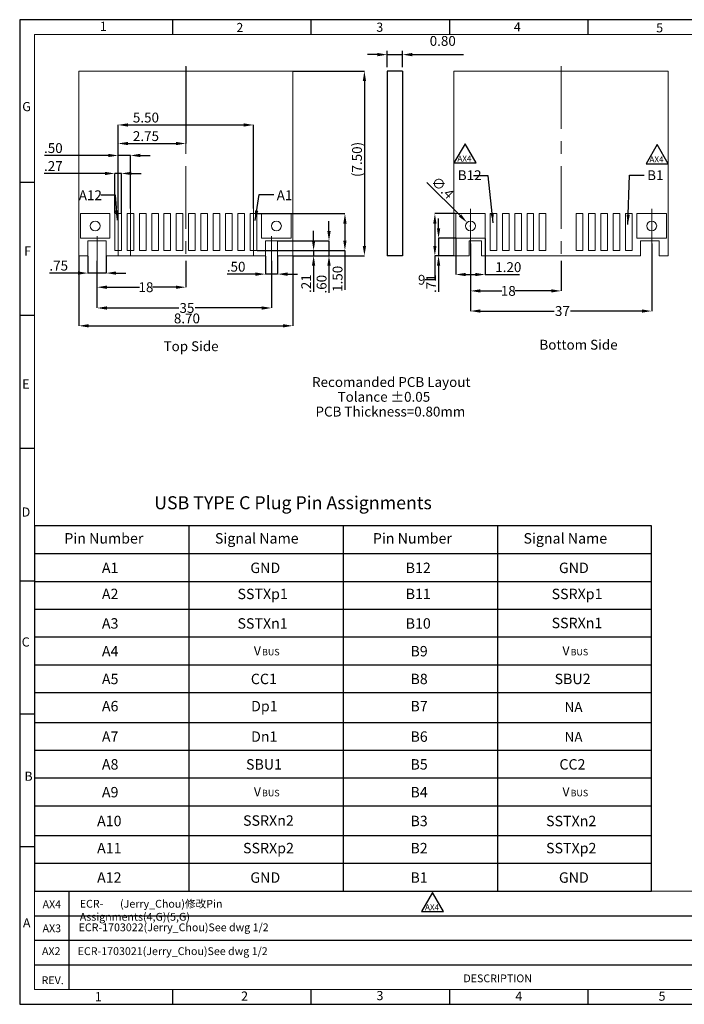
# Model space of a CAD drawing. Units: millimetres. Extents: x 5 to 615, y 5 to 205.
# Drawn here: x 328 to 463, y 5 to 205 of the extents above; entities that cross this region are included whole.
import ezdxf

# ---------------------------------------------------------------- set-up
doc = ezdxf.new("R2010")
doc.units = ezdxf.units.MM
doc.header["$PDSIZE"] = -1
doc.linetypes.add('CENTERX2', pattern=[20.32, 12.7, -2.54, 2.54, -2.54])
for name, color, linetype in [('0-1', 7, 'Continuous'), ('DIM', 1, 'Continuous'), ('SLD-0', 4, 'Continuous'), ('TEXT', 7, 'Continuous')]:
    doc.layers.add(name, color=color, linetype=linetype)
doc.layers.add('0-2', color=7, linetype='Continuous', lineweight=15)
doc.styles.add('SLDTEXTSTYLE0', font='TXT', dxfattribs={"width": 0.7})
doc.styles.add('SLDTEXTSTYLE1', font='ROMAND', dxfattribs={"width": 0.97})
doc.dimstyles.new('ISO-25', dxfattribs={"dimtxt": 2.5, "dimasz": 2.5, "dimexe": 1.25, "dimexo": 0.625, "dimtad": 1, "dimtxsty": 'Standard', "dimcen": 2.5, "dimadec": 0, "dimazin": 0, "dimtfac": 1, "dimtmove": 0, "dimatfit": 3, "dimfxl": 1, "dimarcsym": 0})
doc.dimstyles.new('SLDDIMSTYLE0', dxfattribs={"dimtxt": 2, "dimasz": 2, "dimexe": 0, "dimexo": 0.0625, "dimgap": 0.5, "dimtad": 1, "dimlfac": 0.2, "dimrnd": 1e-09, "dimzin": 12, "dimdsep": 46, "dimtxsty": 'SLDTEXTSTYLE0', "dimsah": 1, "dimcen": 0.09, "dimadec": 0, "dimazin": 3, "dimtfac": 1, "dimtmove": 0, "dimatfit": 0, "dimfxl": 1, "dimfrac": 2, "dimtolj": 1, "dimtzin": 12, "dimarcsym": 0})
doc.dimstyles.new('SLDDIMSTYLE1', dxfattribs={"dimtxt": 2, "dimasz": 2, "dimexe": 0, "dimexo": 0.0625, "dimgap": 0.5, "dimtad": 1, "dimlfac": 0.2, "dimrnd": 1e-09, "dimzin": 4, "dimdsep": 46, "dimtxsty": 'SLDTEXTSTYLE0', "dimsah": 1, "dimcen": 0.09, "dimadec": 0, "dimazin": 1, "dimtfac": 1, "dimtmove": 0, "dimatfit": 0, "dimfxl": 1, "dimfrac": 2, "dimtolj": 1, "dimtzin": 12, "dimarcsym": 0})
doc.dimstyles.new('SLDDIMSTYLE2', dxfattribs={"dimtxt": 2, "dimasz": 2, "dimexe": 0, "dimexo": 0.0625, "dimgap": 0.5, "dimtad": 1, "dimlfac": 0.2, "dimrnd": 1e-09, "dimzin": 4, "dimdsep": 46, "dimtxsty": 'SLDTEXTSTYLE0', "dimsah": 1, "dimcen": 0.09, "dimadec": 0, "dimazin": 1, "dimtfac": 1, "dimtofl": 0, "dimtmove": 0, "dimatfit": 3, "dimfxl": 1, "dimfrac": 2, "dimtolj": 1, "dimtzin": 12, "dimarcsym": 0})
doc.dimstyles.new('SLDDIMSTYLE3', dxfattribs={"dimtxt": 0, "dimasz": 2, "dimexe": 0, "dimexo": 0.0625, "dimgap": 0, "dimtad": 0, "dimtih": 1, "dimtoh": 1, "dimdec": 0, "dimrnd": 1e-09, "dimzin": 0, "dimdsep": 46, "dimtxsty": 'Standard', "dimsah": 1, "dimcen": 0.09, "dimadec": 0, "dimazin": 0, "dimtfac": 2, "dimtdec": 0, "dimtofl": 0, "dimtmove": 0, "dimatfit": 3, "dimfxl": 1, "dimfrac": 2, "dimtolj": 1, "dimtzin": 0, "dimarcsym": 0})
doc.dimstyles.new('SLDDIMSTYLE4', dxfattribs={"dimtxt": 2, "dimasz": 2, "dimexe": 0, "dimexo": 0.0625, "dimgap": 0.5, "dimtad": 1, "dimlfac": 0.2, "dimrnd": 1e-09, "dimzin": 12, "dimdsep": 46, "dimtxsty": 'SLDTEXTSTYLE0', "dimsah": 1, "dimcen": 0.09, "dimadec": 0, "dimazin": 3, "dimtol": 1, "dimtp": 0.03, "dimtm": 0.03, "dimtfac": 1, "dimtofl": 0, "dimtmove": 0, "dimatfit": 3, "dimfxl": 1, "dimfrac": 2, "dimtolj": 1, "dimarcsym": 0})
doc.dimstyles.new('SLDDIMSTYLE5', dxfattribs={"dimtxt": 2, "dimasz": 2, "dimexe": 0, "dimexo": 0.0625, "dimgap": 0.5, "dimtad": 1, "dimlfac": 0.2, "dimrnd": 1e-09, "dimzin": 12, "dimdsep": 46, "dimtxsty": 'SLDTEXTSTYLE0', "dimsah": 1, "dimcen": 0.09, "dimadec": 0, "dimazin": 3, "dimtfac": 1, "dimtofl": 0, "dimtmove": 0, "dimatfit": 3, "dimfxl": 1, "dimfrac": 2, "dimtolj": 1, "dimtzin": 12, "dimarcsym": 0})

# ---------------------------------------------------------------- blocks, each defined once
blk = doc.blocks.new('SW_TABLEANNOTATION_0')
at = {"layer": 'DIM', "color": 0}
for p, q in [((0, 0), (0, -74.21)), ((125.3, 0), (0, 0)), ((31.33, 0), (31.33, -74.21)), ((62.65, 0), (62.65, -74.21)), ((93.98, 0), (93.98, -74.21)), ((125.3, -74.21), (125.3, 0)), ((0, -5.64), (125.3, -5.64)), ((0, -11.29), (125.3, -11.29)), ((0, -16.93), (125.3, -16.93)), ((0, -22.58), (125.3, -22.58)), ((0, -28.22), (125.3, -28.22)), ((0, -33.87), (125.3, -33.87)), ((0, -39.93), (125.3, -39.93)), ((0, -45.57), (125.3, -45.57)), ((0, -51.21), (125.3, -51.21)), ((0, -56.86), (125.3, -56.86)), ((0, -62.92), (125.3, -62.92)), ((0, -68.56), (125.3, -68.56)), ((0, -74.21), (125.3, -74.21))]:
    blk.add_line(p, q, dxfattribs=at)
at = {"layer": 'DIM', "color": 0, "attachment_point": 1}
for s, insert, char_height, style in [('Pin Number', (6.06, -1.5), 2.117, 'SLDTEXTSTYLE1'), ('Signal Name', (36.64, -1.5), 2.1167, 'SLDTEXTSTYLE1'), ('Pin Number', (68.71, -1.5), 2.117, 'SLDTEXTSTYLE1'), ('Signal Name', (99.29, -1.5), 2.1167, 'SLDTEXTSTYLE1'), ('A1', (13.69, -7.49), 2.117, 'SLDTEXTSTYLE1'), ('GND', (43.83, -7.49), 2.117, 'SLDTEXTSTYLE1'), ('B12', (75.36, -7.49), 2.117, 'SLDTEXTSTYLE1'), ('GND', (106.48, -7.49), 2.117, 'SLDTEXTSTYLE1'), ('A2', (13.69, -12.79), 2.117, 'SLDTEXTSTYLE1'), ('SSTXp1', (41.22, -12.79), 2.117, 'SLDTEXTSTYLE1'), ('B11', (75.36, -12.79), 2.117, 'SLDTEXTSTYLE1'), ('SSRXp1', (105, -12.79), 2.117, 'SLDTEXTSTYLE0'), ('A3', (13.69, -18.78), 2.117, 'SLDTEXTSTYLE1'), ('SSTXn1', (41.22, -18.78), 2.117, 'SLDTEXTSTYLE1'), ('B10', (75.36, -18.78), 2.117, 'SLDTEXTSTYLE1'), ('SSRXn1', (105, -18.69), 2.117, 'SLDTEXTSTYLE0'), ('A4', (13.69, -24.42), 2.117, 'SLDTEXTSTYLE1'), ('V', (44.54, -24.47), 1.85, 'SLDTEXTSTYLE0'), ('BUS', (46.21, -25.01), 1.323, 'SLDTEXTSTYLE0'), ('B9', (76.34, -24.42), 2.117, 'SLDTEXTSTYLE1'), ('V', (107.19, -24.47), 1.85, 'SLDTEXTSTYLE0'), ('BUS', (108.86, -25.01), 1.323, 'SLDTEXTSTYLE0'), ('A5', (13.69, -30.06), 2.117, 'SLDTEXTSTYLE1'), ('CC1', (43.93, -30.06), 2.117, 'SLDTEXTSTYLE1'), ('B8', (76.34, -30.06), 2.117, 'SLDTEXTSTYLE1'), ('SBU2', (105.6, -30.06), 2.117, 'SLDTEXTSTYLE1'), ('A6', (13.69, -35.58), 2.117, 'SLDTEXTSTYLE1'), ('Dp1', (43.98, -35.58), 2.117, 'SLDTEXTSTYLE1'), ('B7', (76.34, -35.58), 2.117, 'SLDTEXTSTYLE1'), ('NA', (107.64, -35.82), 2, 'SLDTEXTSTYLE1'), ('A7', (13.69, -41.77), 2.117, 'SLDTEXTSTYLE1'), ('Dn1', (43.98, -41.77), 2.117, 'SLDTEXTSTYLE1'), ('B6', (76.34, -41.77), 2.117, 'SLDTEXTSTYLE1'), ('NA', (107.64, -41.89), 2, 'SLDTEXTSTYLE1'), ('A8', (13.69, -47.41), 2.117, 'SLDTEXTSTYLE1'), ('SBU1', (42.95, -47.41), 2.117, 'SLDTEXTSTYLE1'), ('B5', (76.34, -47.41), 2.117, 'SLDTEXTSTYLE1'), ('CC2', (106.58, -47.41), 2.117, 'SLDTEXTSTYLE1'), ('A9', (13.69, -53.06), 2.117, 'SLDTEXTSTYLE1'), ('V', (44.54, -53.1), 1.85, 'SLDTEXTSTYLE0'), ('BUS', (46.21, -53.64), 1.323, 'SLDTEXTSTYLE0'), ('B4', (76.34, -53.06), 2.117, 'SLDTEXTSTYLE1'), ('V', (107.19, -53.1), 1.85, 'SLDTEXTSTYLE0'), ('BUS', (108.86, -53.64), 1.323, 'SLDTEXTSTYLE0'), ('A10', (12.71, -58.91), 2.117, 'SLDTEXTSTYLE1'), ('SSRXn2', (42.35, -58.82), 2.117, 'SLDTEXTSTYLE0'), ('B3', (76.34, -58.91), 2.117, 'SLDTEXTSTYLE1'), ('SSTXn2', (103.87, -58.91), 2.117, 'SLDTEXTSTYLE1'), ('A11', (12.71, -64.42), 2.117, 'SLDTEXTSTYLE1'), ('SSRXp2', (42.35, -64.42), 2.117, 'SLDTEXTSTYLE0'), ('B2', (76.34, -64.42), 2.117, 'SLDTEXTSTYLE1'), ('SSTXp2', (103.87, -64.42), 2.117, 'SLDTEXTSTYLE1'), ('A12', (12.71, -70.4), 2.117, 'SLDTEXTSTYLE1'), ('GND', (43.83, -70.4), 2.117, 'SLDTEXTSTYLE1'), ('B1', (76.34, -70.4), 2.117, 'SLDTEXTSTYLE1'), ('GND', (106.48, -70.4), 2.117, 'SLDTEXTSTYLE1')]:
    blk.add_mtext(s, dxfattribs=dict(at, insert=insert, char_height=char_height, style=style))
blk = doc.blocks.new('*D183')
at = {"layer": 'Defpoints', "color": 0, "transparency": 16777216}
for p in [(348.95, 173.77), (347.6, 165.6), (348.95, 165.6)]:
    blk.add_point(p, dxfattribs=at)
at = {"layer": 'DIM', "color": 0, "lineweight": -2, "transparency": 16777216}
for p, q in [((345.6, 173.77), (333.24, 173.77)), ((347.6, 165.67), (347.6, 173.77)), ((348.95, 173.77), (347.6, 173.77)), ((348.95, 165.67), (348.95, 173.77)), ((350.95, 173.77), (352.95, 173.77))]:
    blk.add_line(p, q, dxfattribs=at)
at = {"layer": 'DIM', "color": 0, "transparency": 16777216}
for points in [[(345.6, 174.1), (345.6, 173.43), (347.6, 173.77)], [(350.95, 174.1), (350.95, 173.43), (348.95, 173.77)]]:
    blk.add_solid(points, dxfattribs=at)
at = {"layer": 'DIM', "color": 0, "transparency": 16777216, "insert": (335.14, 176.27), "char_height": 2, "attachment_point": 2, "style": 'SLDTEXTSTYLE0'}
blk.add_mtext('\\A1;.27', dxfattribs=at)
blk = doc.blocks.new('*D184')
at = {"layer": 'Defpoints', "color": 0, "transparency": 16777216}
for p in [(350.78, 177.42), (348.28, 166.6), (350.78, 166.6)]:
    blk.add_point(p, dxfattribs=at)
at = {"layer": 'DIM', "color": 0, "lineweight": -2, "transparency": 16777216}
for p, q in [((346.28, 177.42), (333.35, 177.42)), ((348.28, 166.67), (348.28, 177.42)), ((350.78, 177.42), (348.28, 177.42)), ((350.78, 166.67), (350.78, 177.42)), ((352.78, 177.42), (354.78, 177.42))]:
    blk.add_line(p, q, dxfattribs=at)
at = {"layer": 'DIM', "color": 0, "transparency": 16777216}
for points in [[(346.28, 177.76), (346.28, 177.09), (348.28, 177.42)], [(352.78, 177.76), (352.78, 177.09), (350.78, 177.42)]]:
    blk.add_solid(points, dxfattribs=at)
at = {"layer": 'DIM', "color": 0, "transparency": 16777216, "insert": (335.14, 179.92), "char_height": 2, "attachment_point": 2, "style": 'SLDTEXTSTYLE0'}
blk.add_mtext('\\A1;.50', dxfattribs=at)
blk = doc.blocks.new('*D185')
at = {"layer": 'Defpoints', "color": 0, "transparency": 16777216}
for p in [(362.03, 195.55), (362.03, 179.85), (348.28, 166.6)]:
    blk.add_point(p, dxfattribs=at)
at = {"layer": 'DIM', "color": 0, "lineweight": -2, "transparency": 16777216}
for p, q in [((362.03, 195.49), (362.03, 179.85)), ((348.28, 166.67), (348.28, 179.85)), ((350.28, 179.85), (360.03, 179.85))]:
    blk.add_line(p, q, dxfattribs=at)
at = {"layer": 'DIM', "color": 0, "transparency": 16777216}
for points in [[(350.28, 180.18), (350.28, 179.51), (348.28, 179.85)], [(360.03, 180.18), (360.03, 179.51), (362.03, 179.85)]]:
    blk.add_solid(points, dxfattribs=at)
at = {"layer": 'DIM', "color": 0, "transparency": 16777216, "insert": (353.94, 182.35), "char_height": 2, "attachment_point": 2, "style": 'SLDTEXTSTYLE0'}
blk.add_mtext('\\A1;2.75', dxfattribs=at)
blk = doc.blocks.new('*D186')
at = {"layer": 'Defpoints', "color": 0, "transparency": 16777216}
for p in [(375.78, 183.62), (348.28, 166.6), (375.78, 166.6)]:
    blk.add_point(p, dxfattribs=at)
at = {"layer": 'DIM', "color": 0, "lineweight": -2, "transparency": 16777216}
for p, q in [((348.28, 166.67), (348.28, 183.62)), ((350.28, 183.62), (373.78, 183.62)), ((375.78, 166.67), (375.78, 183.62))]:
    blk.add_line(p, q, dxfattribs=at)
at = {"layer": 'DIM', "color": 0, "transparency": 16777216}
for points in [[(350.28, 183.95), (350.28, 183.28), (348.28, 183.62)], [(373.78, 183.95), (373.78, 183.28), (375.78, 183.62)]]:
    blk.add_solid(points, dxfattribs=at)
at = {"layer": 'DIM', "color": 0, "transparency": 16777216, "insert": (353.94, 186.12), "char_height": 2, "attachment_point": 2, "style": 'SLDTEXTSTYLE0'}
blk.add_mtext('\\A1;5.50', dxfattribs=at)
blk = doc.blocks.new('*D187')
at = {"layer": 'Defpoints', "color": 0, "transparency": 16777216}
for p in [(340.28, 157.05), (383.78, 157.05), (383.78, 142.82)]:
    blk.add_point(p, dxfattribs=at)
at = {"layer": 'DIM', "color": 0, "lineweight": -2, "transparency": 16777216}
for p, q in [((340.28, 156.99), (340.28, 142.82)), ((383.78, 156.99), (383.78, 142.82)), ((342.28, 142.82), (381.78, 142.82))]:
    blk.add_line(p, q, dxfattribs=at)
at = {"layer": 'DIM', "color": 0, "transparency": 16777216}
for points in [[(342.28, 143.15), (342.28, 142.49), (340.28, 142.82)], [(381.78, 143.15), (381.78, 142.49), (383.78, 142.82)]]:
    blk.add_solid(points, dxfattribs=at)
at = {"layer": 'DIM', "color": 0, "transparency": 16777216, "insert": (362.26, 145.32), "char_height": 2, "attachment_point": 2, "style": 'SLDTEXTSTYLE0'}
blk.add_mtext('\\A1;8.70', dxfattribs=at)
blk = doc.blocks.new('*D188')
at = {"layer": 'Defpoints', "color": 0, "transparency": 16777216}
for p in [(344, 156.05), (379.43, 156.05), (379.43, 146.44)]:
    blk.add_point(p, dxfattribs=at)
at = {"layer": 'DIM', "color": 0, "lineweight": -2, "transparency": 16777216}
for p, q in [((344, 155.99), (344, 146.44)), ((379.43, 155.99), (379.43, 146.44)), ((346, 146.44), (360.6, 146.44)), ((377.43, 146.44), (363.93, 146.44))]:
    blk.add_line(p, q, dxfattribs=at)
at = {"layer": 'DIM', "color": 0, "transparency": 16777216}
for points in [[(346, 146.77), (346, 146.1), (344, 146.44)], [(377.43, 146.77), (377.43, 146.1), (379.43, 146.44)]]:
    blk.add_solid(points, dxfattribs=at)
at = {"layer": 'DIM', "color": 0, "transparency": 16777216, "insert": (362.26, 147.44), "char_height": 2, "attachment_point": 2}
blk.add_mtext('\\A1;35', dxfattribs=at)
blk = doc.blocks.new('*D189')
at = {"layer": 'Defpoints', "color": 0, "transparency": 16777216}
for p in [(344, 156.05), (362.03, 156.05), (362.03, 150.66)]:
    blk.add_point(p, dxfattribs=at)
at = {"layer": 'DIM', "color": 0, "lineweight": -2, "transparency": 16777216}
for p, q in [((344, 155.99), (344, 150.66)), ((362.03, 155.99), (362.03, 150.66)), ((346, 150.66), (352.6, 150.66)), ((360.03, 150.66), (355.27, 150.66))]:
    blk.add_line(p, q, dxfattribs=at)
at = {"layer": 'DIM', "color": 0, "transparency": 16777216}
for points in [[(346, 150.99), (346, 150.33), (344, 150.66)], [(360.03, 150.99), (360.03, 150.33), (362.03, 150.66)]]:
    blk.add_solid(points, dxfattribs=at)
at = {"layer": 'DIM', "color": 0, "transparency": 16777216, "insert": (353.94, 151.66), "char_height": 2, "attachment_point": 2}
blk.add_mtext('\\A1;18', dxfattribs=at)
blk = doc.blocks.new('*D190')
at = {"layer": 'Defpoints', "color": 0, "transparency": 16777216}
for p in [(342.13, 157.05), (345.88, 157.05), (345.88, 153.53)]:
    blk.add_point(p, dxfattribs=at)
at = {"layer": 'DIM', "color": 0, "lineweight": -2, "transparency": 16777216}
for p, q in [((342.13, 156.99), (342.13, 153.53)), ((345.88, 156.99), (345.88, 153.53)), ((340.13, 153.53), (334.33, 153.53)), ((345.88, 153.53), (342.13, 153.53)), ((347.88, 153.53), (349.88, 153.53))]:
    blk.add_line(p, q, dxfattribs=at)
at = {"layer": 'DIM', "color": 0, "transparency": 16777216}
for points in [[(340.13, 153.86), (340.13, 153.19), (342.13, 153.53)], [(347.88, 153.86), (347.88, 153.19), (345.88, 153.53)]]:
    blk.add_solid(points, dxfattribs=at)
at = {"layer": 'DIM', "color": 0, "transparency": 16777216, "insert": (336.23, 156.03), "char_height": 2, "attachment_point": 2, "style": 'SLDTEXTSTYLE0'}
blk.add_mtext('\\A1;.75', dxfattribs=at)
blk = doc.blocks.new('*D191')
at = {"layer": 'Defpoints', "color": 0, "transparency": 16777216}
for p in [(378.18, 157.05), (380.68, 157.05), (378.18, 153.32)]:
    blk.add_point(p, dxfattribs=at)
at = {"layer": 'DIM', "color": 0, "lineweight": -2, "transparency": 16777216}
for p, q in [((378.18, 156.99), (378.18, 153.32)), ((380.68, 156.99), (380.68, 153.32)), ((376.18, 153.32), (370.46, 153.32)), ((380.68, 153.32), (378.18, 153.32)), ((382.68, 153.32), (384.68, 153.32))]:
    blk.add_line(p, q, dxfattribs=at)
at = {"layer": 'DIM', "color": 0, "transparency": 16777216}
for points in [[(376.18, 153.65), (376.18, 152.98), (378.18, 153.32)], [(382.68, 153.65), (382.68, 152.98), (380.68, 153.32)]]:
    blk.add_solid(points, dxfattribs=at)
at = {"layer": 'DIM', "color": 0, "transparency": 16777216, "insert": (372.25, 155.82), "char_height": 2, "attachment_point": 2, "style": 'SLDTEXTSTYLE0'}
blk.add_mtext('\\A1;.50', dxfattribs=at)
blk = doc.blocks.new('*D173')
at = {"layer": 'Defpoints', "color": 0, "transparency": 16777216}
for p in [(376.45, 158.1), (387.98, 158.1), (383.78, 157.05)]:
    blk.add_point(p, dxfattribs=at)
at = {"layer": 'DIM', "color": 0, "lineweight": -2, "transparency": 16777216}
for p, q in [((387.98, 160.1), (387.98, 162.1)), ((376.52, 158.1), (387.98, 158.1)), ((387.98, 158.1), (387.98, 157.05)), ((383.84, 157.05), (387.98, 157.05)), ((387.98, 155.05), (387.98, 149.72))]:
    blk.add_line(p, q, dxfattribs=at)
at = {"layer": 'DIM', "color": 0, "transparency": 16777216}
for points in [[(387.64, 160.1), (388.31, 160.1), (387.98, 158.1)], [(387.64, 155.05), (388.31, 155.05), (387.98, 157.05)]]:
    blk.add_solid(points, dxfattribs=at)
at = {"layer": 'DIM', "color": 0, "transparency": 16777216, "insert": (385.48, 151.39), "char_height": 2, "attachment_point": 2, "rotation": 90, "style": 'SLDTEXTSTYLE0'}
blk.add_mtext('\\A1;.21', dxfattribs=at)
blk = doc.blocks.new('*D174')
at = {"layer": 'Defpoints', "color": 0, "transparency": 16777216}
for p in [(380.68, 160.05), (391.1, 160.05), (383.78, 157.05)]:
    blk.add_point(p, dxfattribs=at)
at = {"layer": 'DIM', "color": 0, "lineweight": -2, "transparency": 16777216}
for p, q in [((391.1, 162.05), (391.1, 164.05)), ((380.74, 160.05), (391.1, 160.05)), ((391.1, 160.05), (391.1, 157.05)), ((383.84, 157.05), (391.1, 157.05)), ((391.1, 155.05), (391.1, 149.49))]:
    blk.add_line(p, q, dxfattribs=at)
at = {"layer": 'DIM', "color": 0, "transparency": 16777216}
for points in [[(390.77, 162.05), (391.44, 162.05), (391.1, 160.05)], [(390.77, 155.05), (391.44, 155.05), (391.1, 157.05)]]:
    blk.add_solid(points, dxfattribs=at)
at = {"layer": 'DIM', "color": 0, "transparency": 16777216, "insert": (388.6, 151.27), "char_height": 2, "attachment_point": 2, "rotation": 90, "style": 'SLDTEXTSTYLE0'}
blk.add_mtext('\\A1;.60', dxfattribs=at)
blk = doc.blocks.new('*D175')
at = {"layer": 'Defpoints', "color": 0, "transparency": 16777216}
for p in [(383.78, 194.55), (383.78, 157.05), (398.29, 157.05)]:
    blk.add_point(p, dxfattribs=at)
at = {"layer": 'DIM', "color": 0, "lineweight": -2, "transparency": 16777216}
for p, q in [((383.84, 194.55), (398.29, 194.55)), ((398.29, 192.55), (398.29, 159.05)), ((383.84, 157.05), (398.29, 157.05))]:
    blk.add_line(p, q, dxfattribs=at)
at = {"layer": 'DIM', "color": 0, "transparency": 16777216}
for points in [[(397.96, 192.55), (398.63, 192.55), (398.29, 194.55)], [(397.96, 159.05), (398.63, 159.05), (398.29, 157.05)]]:
    blk.add_solid(points, dxfattribs=at)
at = {"layer": 'DIM', "color": 0, "transparency": 16777216, "insert": (395.79, 176.61), "char_height": 2, "attachment_point": 2, "rotation": 90, "style": 'SLDTEXTSTYLE0'}
blk.add_mtext('\\A1;(7.50)', dxfattribs=at)
blk = doc.blocks.new('*D176')
at = {"layer": 'Defpoints', "color": 0, "transparency": 16777216}
for p in [(376.45, 165.6), (394.34, 165.6), (376.45, 158.1)]:
    blk.add_point(p, dxfattribs=at)
at = {"layer": 'DIM', "color": 0, "lineweight": -2, "transparency": 16777216}
for p, q in [((376.52, 165.6), (394.34, 165.6)), ((394.34, 163.6), (394.34, 160.1)), ((376.52, 158.1), (394.34, 158.1)), ((394.34, 158.1), (394.34, 150.11))]:
    blk.add_line(p, q, dxfattribs=at)
at = {"layer": 'DIM', "color": 0, "transparency": 16777216}
for points in [[(394.01, 163.6), (394.67, 163.6), (394.34, 165.6)], [(394.01, 160.1), (394.67, 160.1), (394.34, 158.1)]]:
    blk.add_solid(points, dxfattribs=at)
at = {"layer": 'DIM', "color": 0, "transparency": 16777216, "insert": (391.84, 152.36), "char_height": 2, "attachment_point": 2, "rotation": 90, "style": 'SLDTEXTSTYLE0'}
blk.add_mtext('\\A1;1.50', dxfattribs=at)
blk = doc.blocks.new('SW_NOTE_253')
at = {"layer": 'DIM', "color": 0, "char_height": 2, "attachment_point": 2, "style": 'SLDTEXTSTYLE0'}
for s, insert in [('Recomanded PCB Layout', (15.59, 2.58)), ('Tolance ±0.05', (14.09, -0.42)), ('PCB Thickness=0.80mm', (15.41, -3.42))]:
    blk.add_mtext(s, dxfattribs=dict(at, insert=insert))
blk = doc.blocks.new('*D177')
at = {"layer": 'Defpoints', "color": 0, "transparency": 16777216}
for p in [(419.83, 159.6), (456.63, 159.6), (456.63, 145.82)]:
    blk.add_point(p, dxfattribs=at)
at = {"layer": 'DIM', "color": 0, "lineweight": -2, "transparency": 16777216}
for p, q in [((419.83, 159.54), (419.83, 145.82)), ((456.63, 159.54), (456.63, 145.82)), ((421.83, 145.82), (436.82, 145.82)), ((454.63, 145.82), (440.16, 145.82))]:
    blk.add_line(p, q, dxfattribs=at)
at = {"layer": 'DIM', "color": 0, "transparency": 16777216}
for points in [[(421.83, 146.15), (421.83, 145.49), (419.83, 145.82)], [(454.63, 146.15), (454.63, 145.49), (456.63, 145.82)]]:
    blk.add_solid(points, dxfattribs=at)
at = {"layer": 'DIM', "color": 0, "transparency": 16777216, "insert": (438.49, 146.82), "char_height": 2, "attachment_point": 2}
blk.add_mtext('\\A1;37', dxfattribs=at)
blk = doc.blocks.new('*D178')
at = {"layer": 'Defpoints', "color": 0, "transparency": 16777216}
for p in [(416.83, 160.6), (422.83, 160.6), (416.83, 153.24)]:
    blk.add_point(p, dxfattribs=at)
at = {"layer": 'DIM', "color": 0, "lineweight": -2, "transparency": 16777216}
for p, q in [((416.83, 160.54), (416.83, 153.24)), ((422.83, 160.54), (422.83, 153.24)), ((418.83, 153.24), (420.83, 153.24)), ((422.83, 153.24), (429.76, 153.24))]:
    blk.add_line(p, q, dxfattribs=at)
at = {"layer": 'DIM', "color": 0, "transparency": 16777216}
for points in [[(418.83, 153.57), (418.83, 152.91), (416.83, 153.24)], [(420.83, 153.57), (420.83, 152.91), (422.83, 153.24)]]:
    blk.add_solid(points, dxfattribs=at)
at = {"layer": 'DIM', "color": 0, "transparency": 16777216, "insert": (427.51, 155.74), "char_height": 2, "attachment_point": 2, "style": 'SLDTEXTSTYLE0'}
blk.add_mtext('\\A1;1.20', dxfattribs=at)
blk = doc.blocks.new('*D179')
at = {"layer": 'Defpoints', "color": 0, "transparency": 16777216}
for p in [(419.83, 159.6), (438.23, 156.05), (438.23, 149.91)]:
    blk.add_point(p, dxfattribs=at)
at = {"layer": 'DIM', "color": 0, "lineweight": -2, "transparency": 16777216}
for p, q in [((419.83, 159.54), (419.83, 149.91)), ((438.23, 155.99), (438.23, 149.91)), ((421.83, 149.91), (426.17, 149.91)), ((436.23, 149.91), (428.84, 149.91))]:
    blk.add_line(p, q, dxfattribs=at)
at = {"layer": 'DIM', "color": 0, "transparency": 16777216}
for points in [[(421.83, 150.24), (421.83, 149.58), (419.83, 149.91)], [(436.23, 150.24), (436.23, 149.58), (438.23, 149.91)]]:
    blk.add_solid(points, dxfattribs=at)
at = {"layer": 'DIM', "color": 0, "transparency": 16777216, "insert": (427.51, 150.91), "char_height": 2, "attachment_point": 2}
blk.add_mtext('\\A1;18', dxfattribs=at)
blk = doc.blocks.new('*D180')
at = {"layer": 'Defpoints', "color": 0, "transparency": 16777216}
for p in [(413.35, 160.6), (416.83, 160.6), (416.48, 157.05)]:
    blk.add_point(p, dxfattribs=at)
at = {"layer": 'DIM', "color": 0, "lineweight": -2, "transparency": 16777216}
for p, q in [((413.35, 162.6), (413.35, 164.6)), ((416.77, 160.6), (413.35, 160.6)), ((413.35, 160.6), (413.35, 157.05)), ((416.42, 157.05), (413.35, 157.05)), ((413.35, 155.05), (413.35, 149.72))]:
    blk.add_line(p, q, dxfattribs=at)
at = {"layer": 'DIM', "color": 0, "transparency": 16777216}
for points in [[(413.02, 162.6), (413.68, 162.6), (413.35, 160.6)], [(413.02, 155.05), (413.68, 155.05), (413.35, 157.05)]]:
    blk.add_solid(points, dxfattribs=at)
at = {"layer": 'DIM', "color": 0, "transparency": 16777216, "insert": (410.85, 151.39), "char_height": 2, "attachment_point": 2, "rotation": 90, "style": 'SLDTEXTSTYLE0'}
blk.add_mtext('\\A1;.71', dxfattribs=at)
blk = doc.blocks.new('*D181')
at = {"layer": 'Defpoints', "color": 0, "transparency": 16777216}
for p in [(412.6, 165.6), (416.83, 165.6), (416.48, 157.05)]:
    blk.add_point(p, dxfattribs=at)
at = {"layer": 'DIM', "color": 0, "lineweight": -2, "transparency": 16777216}
for p, q in [((416.77, 165.6), (412.6, 165.6)), ((412.6, 163.6), (412.6, 159.05)), ((416.42, 157.05), (412.6, 157.05)), ((412.6, 157.05), (412.6, 152.17)), ((412.6, 152.17), (410.6, 152.17))]:
    blk.add_line(p, q, dxfattribs=at)
at = {"layer": 'DIM', "color": 0, "transparency": 16777216}
for points in [[(412.27, 163.6), (412.93, 163.6), (412.6, 165.6)], [(412.27, 159.05), (412.93, 159.05), (412.6, 157.05)]]:
    blk.add_solid(points, dxfattribs=at)
at = {"layer": 'DIM', "color": 0, "transparency": 16777216, "insert": (409.93, 153.17), "char_height": 2, "attachment_point": 2}
blk.add_mtext('\\A1;9', dxfattribs=at)
blk = doc.blocks.new('*D182')
at = {"layer": 'Defpoints', "color": 0, "transparency": 16777216}
for p in [(419.13, 163.81), (420.54, 162.4)]:
    blk.add_point(p, dxfattribs=at)
at = {"layer": 'DIM', "color": 0, "lineweight": -2, "transparency": 16777216}
for p, q in [((411, 171.93), (417.71, 165.22)), ((419.74, 163.1), (419.92, 163.1)), ((419.83, 163.01), (419.83, 163.19))]:
    blk.add_line(p, q, dxfattribs=at)
at = {"layer": 'DIM', "color": 0, "transparency": 16777216}
blk.add_solid([(417.95, 165.46), (417.48, 164.99), (419.13, 163.81)], dxfattribs=at)
at = {"layer": 'DIM', "color": 0, "transparency": 16777216, "insert": (413.12, 173.35), "char_height": 2, "attachment_point": 1, "rotation": 315, "style": 'SLDTEXTSTYLE0'}
blk.add_mtext('\\A1;∅.4', dxfattribs=at)
blk = doc.blocks.new('*D195')
at = {"color": 0, "lineweight": -2, "transparency": 16777216}
for p, q in [((402.94, 195.35), (402.94, 198.7)), ((406.01, 195.35), (406.01, 198.7)), ((400.94, 197.9), (398.94, 197.9)), ((402.94, 197.9), (406.01, 197.9)), ((408.01, 197.9), (418.39, 197.9))]:
    blk.add_line(p, q, dxfattribs=at)
at = {"color": 0, "transparency": 16777216}
for points in [[(400.94, 198.24), (400.94, 197.57), (402.94, 197.9)], [(408.01, 198.24), (408.01, 197.57), (406.01, 197.9)]]:
    blk.add_solid(points, dxfattribs=at)
at = {"layer": 'Defpoints', "color": 0, "transparency": 16777216}
for p in [(406.01, 197.9), (402.94, 194.55), (406.01, 194.55)]:
    blk.add_point(p, dxfattribs=at)
at = {"color": 0, "transparency": 16777216, "insert": (414.2, 200.43), "char_height": 2, "attachment_point": 5}
blk.add_mtext('0.80', dxfattribs=at)

msp = doc.modelspace()

# ---------------------------------------------------------------- linework, layer by layer
at = {"color": 7, "linetype": 'Continuous', "lineweight": 15}
for p, q in [((340.279, 157.053), (340.279, 194.553)), ((340.279, 194.553), (383.779, 194.553)), ((383.779, 194.553), (383.779, 157.053)), ((416.484, 157.053), (416.484, 194.553)), ((416.484, 194.553), (459.984, 194.553)), ((459.984, 194.553), (459.984, 157.053)), ((340.629, 165.603), (340.629, 160.603)), ((346.629, 165.603), (340.629, 165.603)), ((346.629, 160.603), (346.629, 165.603)), ((348.954, 165.603), (347.604, 165.603)), ((347.604, 165.603), (347.604, 158.103)), ((348.954, 158.103), (348.954, 165.603)), ((351.454, 165.603), (350.104, 165.603)), ((350.104, 165.603), (350.104, 158.103)), ((351.454, 158.103), (351.454, 165.603)), ((353.954, 165.603), (352.604, 165.603)), ((352.604, 165.603), (352.604, 158.103)), ((353.954, 158.103), (353.954, 165.603)), ((356.454, 165.603), (355.104, 165.603)), ((355.104, 165.603), (355.104, 158.103)), ((356.454, 158.103), (356.454, 165.603)), ((358.954, 165.603), (357.604, 165.603)), ((357.604, 165.603), (357.604, 158.103)), ((358.954, 158.103), (358.954, 165.603)), ((360.104, 165.603), (360.104, 158.103)), ((361.454, 165.603), (360.104, 165.603)), ((361.454, 158.103), (361.454, 165.603)), ((363.954, 165.603), (362.604, 165.603)), ((362.604, 165.603), (362.604, 158.103)), ((363.954, 158.103), (363.954, 165.603)), ((366.454, 165.603), (365.104, 165.603)), ((365.104, 165.603), (365.104, 158.103)), ((366.454, 158.103), (366.454, 165.603)), ((368.954, 165.603), (367.604, 165.603)), ((367.604, 165.603), (367.604, 158.103)), ((368.954, 158.103), (368.954, 165.603)), ((371.454, 165.603), (370.104, 165.603)), ((370.104, 165.603), (370.104, 158.103)), ((371.454, 158.103), (371.454, 165.603)), ((373.954, 165.603), (372.604, 165.603)), ((372.604, 165.603), (372.604, 158.103)), ((373.954, 158.103), (373.954, 165.603)), ((376.454, 165.603), (375.104, 165.603)), ((375.104, 165.603), (375.104, 158.103)), ((376.454, 158.103), (376.454, 165.603)), ((383.429, 165.603), (377.429, 165.603)), ((377.429, 165.603), (377.429, 160.603)), ((383.429, 160.603), (383.429, 165.603)), ((416.834, 160.603), (416.834, 165.603)), ((416.834, 165.603), (422.834, 165.603)), ((422.834, 165.603), (422.834, 160.603)), ((423.809, 158.103), (423.809, 165.603)), ((423.809, 165.603), (425.159, 165.603)), ((425.159, 165.603), (425.159, 158.103)), ((426.309, 158.103), (426.309, 165.603)), ((426.309, 165.603), (427.659, 165.603)), ((427.659, 165.603), (427.659, 158.103)), ((428.809, 158.103), (428.809, 165.603)), ((428.809, 165.603), (430.159, 165.603)), ((430.159, 165.603), (430.159, 158.103)), ((431.309, 158.103), (431.309, 165.603)), ((431.309, 165.603), (432.659, 165.603)), ((432.659, 165.603), (432.659, 158.103)), ((433.809, 158.103), (433.809, 165.603)), ((433.809, 165.603), (435.159, 165.603)), ((435.159, 165.603), (435.159, 158.103)), ((441.309, 158.103), (441.309, 165.603)), ((441.309, 165.603), (442.659, 165.603)), ((442.659, 165.603), (442.659, 158.103)), ((443.809, 158.103), (443.809, 165.603)), ((443.809, 165.603), (445.159, 165.603)), ((445.159, 165.603), (445.159, 158.103)), ((446.309, 158.103), (446.309, 165.603)), ((446.309, 165.603), (447.659, 165.603)), ((447.659, 165.603), (447.659, 158.103)), ((448.809, 158.103), (448.809, 165.603)), ((448.809, 165.603), (450.159, 165.603)), ((450.159, 165.603), (450.159, 158.103)), ((451.309, 158.103), (451.309, 165.603)), ((451.309, 165.603), (452.659, 165.603)), ((452.659, 165.603), (452.659, 158.103)), ((453.634, 160.603), (453.634, 165.603)), ((453.634, 165.603), (459.634, 165.603)), ((459.634, 165.603), (459.634, 160.603)), ((340.629, 160.603), (346.629, 160.603)), ((345.879, 160.053), (342.129, 160.053)), ((342.129, 160.053), (342.129, 157.053)), ((345.879, 157.053), (345.879, 160.053)), ((377.429, 160.603), (383.429, 160.603)), ((378.179, 160.053), (378.179, 157.053)), ((380.679, 160.053), (378.179, 160.053)), ((380.679, 157.053), (380.679, 160.053)), ((422.834, 160.603), (416.834, 160.603)), ((419.584, 160.053), (422.084, 160.053)), ((419.584, 157.053), (419.584, 160.053)), ((422.084, 160.053), (422.084, 157.053)), ((459.634, 160.603), (453.634, 160.603)), ((454.384, 160.053), (458.134, 160.053)), ((454.384, 157.053), (454.384, 160.053)), ((458.134, 160.053), (458.134, 157.053)), ((347.604, 158.103), (348.954, 158.103)), ((350.104, 158.103), (351.454, 158.103)), ((352.604, 158.103), (353.954, 158.103)), ((355.104, 158.103), (356.454, 158.103)), ((357.604, 158.103), (358.954, 158.103)), ((360.104, 158.103), (361.454, 158.103)), ((362.604, 158.103), (363.954, 158.103)), ((365.104, 158.103), (366.454, 158.103)), ((367.604, 158.103), (368.954, 158.103)), ((370.104, 158.103), (371.454, 158.103)), ((372.604, 158.103), (373.954, 158.103)), ((375.104, 158.103), (376.454, 158.103)), ((425.159, 158.103), (423.809, 158.103)), ((427.659, 158.103), (426.309, 158.103)), ((430.159, 158.103), (428.809, 158.103)), ((432.659, 158.103), (431.309, 158.103)), ((435.159, 158.103), (433.809, 158.103)), ((442.659, 158.103), (441.309, 158.103)), ((445.159, 158.103), (443.809, 158.103)), ((447.659, 158.103), (446.309, 158.103)), ((450.159, 158.103), (448.809, 158.103)), ((452.659, 158.103), (451.309, 158.103)), ((342.129, 157.053), (340.279, 157.053)), ((378.179, 157.053), (345.879, 157.053)), ((383.779, 157.053), (380.679, 157.053)), ((419.584, 157.053), (416.484, 157.053)), ((454.384, 157.053), (422.084, 157.053)), ((459.984, 157.053), (458.134, 157.053))]:
    msp.add_line(p, q, dxfattribs=at)
for p, q in [((406.009, 194.553), (402.939, 194.553)), ((402.939, 194.553), (402.939, 157.053)), ((406.009, 194.553), (406.009, 157.053)), ((406.009, 157.053), (402.939, 157.053))]:
    msp.add_line(p, q)
for points in [[(420.955, 175.911), (418.719, 179.783), (416.484, 175.911)], [(459.947, 175.749), (457.712, 179.621), (455.476, 175.749)], [(414.374, 23.831), (412.139, 27.703), (409.904, 23.831)]]:
    msp.add_lwpolyline(points, close=True)
for centre in [(343.629, 163.103), (380.429, 163.103), (419.834, 163.103), (456.634, 163.103)]:
    msp.add_circle(centre, 1, dxfattribs=at)
at = {"layer": '0-1'}
for p, q in [((359.406, 202), (359.406, 205)), ((387.506, 202), (387.506, 205)), ((415.606, 202), (415.606, 205)), ((443.706, 202), (443.706, 205)), ((328.306, 172), (331.306, 172)), ((328.306, 118), (331.306, 118)), ((328.306, 91), (331.306, 91)), ((328.306, 64), (331.306, 64)), ((331.306, 37), (328.306, 37)), ((338.306, 28), (338.306, 8)), ((331.306, 23), (557.306, 23)), ((331.306, 18), (612.306, 18)), ((331.306, 13), (612.306, 13)), ((359.406, 5), (359.406, 8)), ((387.506, 5), (387.506, 8)), ((415.606, 5), (415.606, 8)), ((443.706, 5), (443.706, 8))]:
    msp.add_line(p, q, dxfattribs=at)
at = {"layer": '0-2'}
for p, q in [((331.306, 202), (331.306, 8)), ((612.306, 202), (331.306, 202)), ((331.306, 28), (512.306, 28)), ((331.306, 8), (612.306, 8))]:
    msp.add_line(p, q, dxfattribs=at)
at = {"layer": 'DIM', "linetype": 'CENTERX2', "lineweight": 0}
for p, q in [((362.029, 195.553), (362.029, 156.053)), ((438.234, 195.553), (438.234, 156.053)), ((348.279, 157.103), (348.279, 166.603)), ((350.779, 157.103), (350.779, 166.603)), ((375.779, 157.103), (375.779, 166.603)), ((419.834, 166.603), (419.834, 159.603)), ((456.634, 166.603), (456.634, 159.603)), ((344.004, 156.053), (344.004, 161.053)), ((379.429, 156.053), (379.429, 161.053))]:
    msp.add_line(p, q, dxfattribs=at)
at = {"layer": 'SLD-0'}
for p, q in [((615.306, 205), (328.306, 205)), ((328.306, 205), (328.306, 5)), ((328.306, 5), (615.306, 5))]:
    msp.add_line(p, q, dxfattribs=at)
at = {"layer": 'TEXT'}
msp.add_line((328.306, 145), (331.306, 145), dxfattribs=at)

# ---------------------------------------------------------------- block references
at = {"layer": 'DIM'}
for name, p in [('SW_NOTE_253', (388.157, 129.815)), ('SW_TABLEANNOTATION_0', (331.306, 102.206))]:
    msp.add_blockref(name, p, dxfattribs=at)

# ---------------------------------------------------------------- texts
at = {"color": 7, "linetype": 'Continuous', "lineweight": 0, "char_height": 1.852, "attachment_point": 1, "style": 'SLDTEXTSTYLE0'}
for s, insert in [('1', (344.576, 204.575)), ('G', (328.824, 188.271)), ('E', (328.814, 131.925)), ('B', (329.268, 52.258)), ('A', (328.961, 22.479)), ('1', (343.548, 7.478)), ('3', (400.748, 7.701))]:
    msp.add_mtext(s, dxfattribs=dict(at, insert=insert))
at = {"layer": '0-1', "attachment_point": 1}
for s, insert, char_height, style in [('2', (372.302, 204.339), 1.852, 'SLDTEXTSTYLE0'), ('3', (400.713, 204.4), 1.852, 'SLDTEXTSTYLE0'), ('4', (428.64, 204.46), 1.852, 'SLDTEXTSTYLE0'), ('5', (457.534, 204.279), 1.852, 'SLDTEXTSTYLE0'), ('{AX4}', (417.184, 177.391), 1.2, 'SLDTEXTSTYLE1'), ('{AX4}', (456.176, 177.229), 1.2, 'SLDTEXTSTYLE1'), ('F', (329.217, 158.935), 1.852, 'SLDTEXTSTYLE0'), ('D', (328.712, 105.921), 1.852, 'SLDTEXTSTYLE0'), ('C', (328.712, 79.526), 1.852, 'SLDTEXTSTYLE0'), ('{AX4}', (332.95, 26.114), 1.5875, 'SLDTEXTSTYLE1'), ('{ECR-       (Jerry_Chou)\\f新細明體|b0|i0|c0|p0;修改\\FARROMD.SHX|c0;Pin Assignments(4,G)(5,G)}', (340.504, 26.216), 1.5875, 'SLDTEXTSTYLE1'), ('{AX4}', (410.604, 25.311), 1.2, 'SLDTEXTSTYLE1'), ('{AX3}', (332.947, 21.227), 1.5875, 'SLDTEXTSTYLE1'), ('ECR-1703022(Jerry_Chou)See dwg 1/2', (340.268, 21.427), 1.5875, 'SLDTEXTSTYLE1'), ('{AX2}', (332.827, 16.592), 1.5875, 'SLDTEXTSTYLE1'), ('ECR-1703021(Jerry_Chou)See dwg 1/2', (340.077, 16.587), 1.5875, 'SLDTEXTSTYLE1'), ('REV.', (332.753, 10.681), 1.5875, 'SLDTEXTSTYLE0'), ('DESCRIPTION', (418.396, 11.062), 1.5875, 'SLDTEXTSTYLE0'), ('2', (373.27, 7.6), 1.852, 'SLDTEXTSTYLE0'), ('4', (428.942, 7.581), 1.852, 'SLDTEXTSTYLE0'), ('5', (458.018, 7.581), 1.852, 'SLDTEXTSTYLE0')]:
    msp.add_mtext(s, dxfattribs=dict(at, insert=insert, char_height=char_height, style=style))
at = {"layer": 'DIM', "attachment_point": 1}
for s, insert, char_height, style in [('{B12}', (417.257, 174.405), 2, 'SLDTEXTSTYLE0'), ('{B1}', (455.703, 174.405), 2, 'SLDTEXTSTYLE0'), ('A12', (340.3, 170.339), 2, 'SLDTEXTSTYLE0'), ('A1', (380.491, 170.339), 2, 'SLDTEXTSTYLE0'), ('Bottom Side', (433.832, 139.974), 2, 'SLDTEXTSTYLE0'), ('Top Side', (357.513, 139.67), 2, 'SLDTEXTSTYLE0'), ('USB TYPE C Plug Pin Assignments', (355.612, 108.203), 2.64583, 'SLDTEXTSTYLE1')]:
    msp.add_mtext(s, dxfattribs=dict(at, insert=insert, char_height=char_height, style=style))

# ---------------------------------------------------------------- dimensions: what is measured, and where the dimension line sits
at = {"color": 1}
dim = msp.add_linear_dim(base=(406.009, 197.905), p1=(402.939, 194.553), p2=(406.009, 194.553), text='0.80', dimstyle='ISO-25', override={"dimtxt": 2, "dimasz": 2, "dimexe": 0.8, "dimexo": 0.8, "dimgap": 1.524, "dimtih": 1, "dimtoh": 1, "dimzin": 1, "dimadec": 2, "dimtzin": 1}, dxfattribs=at)
dim.commit()
dim.dimension.update_dxf_attribs({"geometry": '*D195', "text_midpoint": (414.199, 197.905), "dimtype": 160})
at = {"layer": 'DIM'}
for base, p1, p2, dimstyle, picture, middle in [((362.029, 179.845), (348.279, 166.603), (362.029, 195.553), 'SLDDIMSTYLE0', '*D185', (353.936, 179.845)), ((375.779, 183.618), (348.279, 166.603), (375.779, 166.603), 'SLDDIMSTYLE2', '*D186', (353.936, 183.618)), ((350.779, 177.423), (348.279, 166.603), (350.779, 166.603), 'SLDDIMSTYLE1', '*D184', (335.136, 177.423)), ((348.954, 173.765), (347.604, 165.603), (348.954, 165.603), 'SLDDIMSTYLE0', '*D183', (335.136, 173.765)), ((416.834, 153.24), (422.834, 160.603), (416.834, 160.603), 'SLDDIMSTYLE2', '*D178', (427.508, 153.24)), ((456.634, 145.82), (419.834, 159.603), (456.634, 159.603), 'SLDDIMSTYLE3', '*D177', (438.49, 145.82)), ((438.234, 149.912), (419.834, 159.603), (438.234, 156.053), 'SLDDIMSTYLE3', '*D179', (427.508, 149.912)), ((345.879, 153.527), (342.129, 157.053), (345.879, 157.053), 'SLDDIMSTYLE0', '*D190', (336.229, 153.527)), ((383.779, 142.821), (340.279, 157.053), (383.779, 157.053), 'SLDDIMSTYLE2', '*D187', (362.265, 142.821)), ((379.429, 146.438), (344.004, 156.053), (379.429, 156.053), 'SLDDIMSTYLE3', '*D188', (362.265, 146.438)), ((362.029, 150.661), (344.004, 156.053), (362.029, 156.053), 'SLDDIMSTYLE3', '*D189', (353.936, 150.661)), ((378.179, 153.318), (380.679, 157.053), (378.179, 157.053), 'SLDDIMSTYLE1', '*D191', (372.247, 153.318))]:
    dim = msp.add_linear_dim(base=base, p1=p1, p2=p2, dimstyle=dimstyle, dxfattribs=at)
    dim.commit()
    dim.dimension.update_dxf_attribs({"geometry": picture, "text_midpoint": middle, "dimtype": 160})
dim = msp.add_linear_dim(base=(398.293, 157.053), p1=(383.779, 194.553), p2=(383.779, 157.053), angle=90, text='(<>)', dimstyle='SLDDIMSTYLE2', dxfattribs=at)
dim.commit()
dim.dimension.update_dxf_attribs({"geometry": '*D175', "text_midpoint": (398.293, 176.607), "dimtype": 160})
dim = msp.add_diameter_dim_2p(p1=(420.541, 162.396), p2=(419.127, 163.81), dimstyle='SLDDIMSTYLE5', dxfattribs=at)
dim.commit()
dim.dimension.update_dxf_attribs({"geometry": '*D182', "text_midpoint": (412.346, 170.591), "dimtype": 163})
for base, p1, p2, dimstyle, picture, middle in [((394.339, 165.603), (376.454, 158.103), (376.454, 165.603), 'SLDDIMSTYLE2', '*D176', (394.339, 152.359)), ((391.104, 160.053), (383.779, 157.053), (380.679, 160.053), 'SLDDIMSTYLE1', '*D174', (391.104, 151.27)), ((412.601, 165.603), (416.484, 157.053), (416.834, 165.603), 'SLDDIMSTYLE3', '*D181', (409.934, 152.168)), ((413.349, 160.603), (416.484, 157.053), (416.834, 160.603), 'SLDDIMSTYLE0', '*D180', (413.349, 151.387)), ((387.978, 158.103), (383.779, 157.053), (376.454, 158.103), 'SLDDIMSTYLE0', '*D173', (387.978, 151.387))]:
    dim = msp.add_linear_dim(base=base, p1=p1, p2=p2, angle=90, dimstyle=dimstyle, dxfattribs=at)
    dim.commit()
    dim.dimension.update_dxf_attribs({"geometry": picture, "text_midpoint": middle, "dimtype": 160})

# ---------------------------------------------------------------- leaders
for points in [[(424.431, 163.738), (423.451, 173.262), (420.451, 173.262)], [(451.791, 163.403), (452.102, 173.44), (455.102, 173.44)], [(348.135, 164.281), (347.751, 169.34), (344.751, 169.34)], [(376.124, 164.228), (376.936, 169.519), (379.936, 169.519)]]:
    msp.add_leader(points, dimstyle='SLDDIMSTYLE4', dxfattribs=at)

doc.saveas('drawing.dxf')
